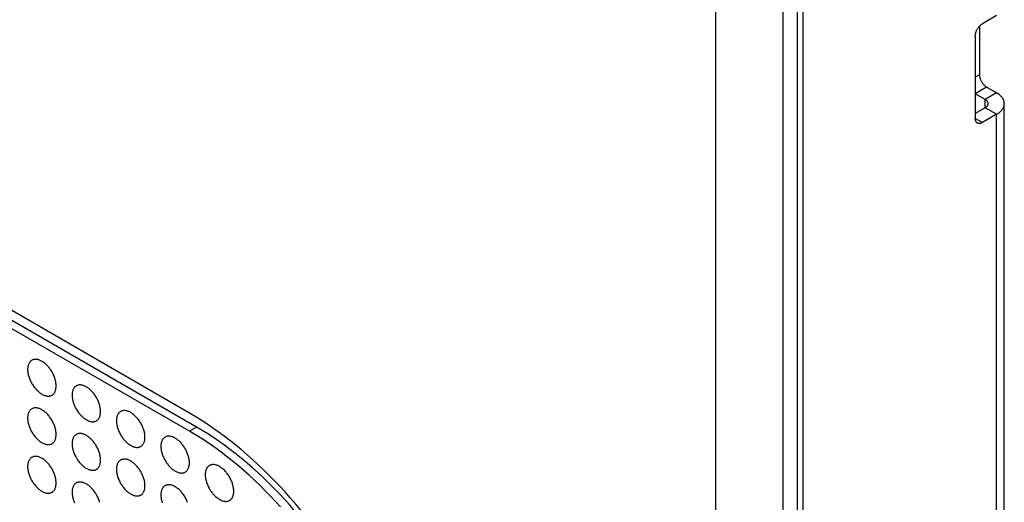
# Model space of a CAD drawing. Units: millimetres. Extents: x -48 to 48, y -241 to 241.
# Drawn here: x -1 to 48, y 120 to 144 of the extents above; entities that cross this region are included whole.
import ezdxf

# ---------------------------------------------------------------- set-up
doc = ezdxf.new("R2010")
doc.units = ezdxf.units.MM
doc.header["$LTSCALE"] = 16.335
doc.layers.get('0').update_dxf_attribs({"linetype": 'CONTINUOUS'})
doc.layers.add('ASSI', color=7, linetype='CONTINUOUS')

msp = doc.modelspace()

# ---------------------------------------------------------------- linework, layer by layer
at = {"color": 7, "linetype": 'CONTINUOUS'}
for p, q in [((38.289, 169.403), (38.289, 0.23)), ((47.906, 144.174), (47.199, 143.766)), ((47.058, 143.65), (47.058, 141.235)), ((46.845, 143.154), (46.845, 139.071)), ((47.34, 140.01), (46.845, 140.296)), ((47.906, 140.337), (47.411, 140.623)), ((48.287, 112.046), (48.287, 139.806)), ((47.34, 139.602), (46.845, 139.316)), ((47.906, 139.275), (47.199, 138.867))]:
    msp.add_line(p, q, dxfattribs=at)
at = {"color": 250, "linetype": 'CONTINUOUS'}
for p, q in [((47.058, 141.235), (46.845, 141.113)), ((47.411, 140.623), (46.845, 140.296)), ((47.906, 140.337), (47.34, 140.01)), ((47.34, 139.602), (47.34, 140.01)), ((47.906, 139.275), (47.34, 139.602)), ((47.906, 111.515), (47.906, 139.275)), ((47.199, 138.867), (46.845, 139.071))]:
    msp.add_line(p, q, dxfattribs=at)
at = {"color": 7, "linetype": 'CONTINUOUS'}
for points in [[(46.845, 143.154), (46.846, 143.178), (46.848, 143.203), (46.851, 143.228), (46.855, 143.253), (46.86, 143.279), (46.867, 143.306), (46.874, 143.332), (46.883, 143.359), (46.893, 143.385), (46.904, 143.412), (46.915, 143.438), (46.928, 143.464), (46.942, 143.489), (46.956, 143.515), (46.972, 143.539), (46.988, 143.563), (47.005, 143.587), (47.022, 143.609), (47.04, 143.631), (47.059, 143.652), (47.078, 143.672), (47.098, 143.69), (47.117, 143.708), (47.138, 143.724), (47.158, 143.739), (47.178, 143.753), (47.199, 143.766)], [(47.058, 141.235), (47.058, 141.211), (47.06, 141.186), (47.063, 141.161), (47.067, 141.136), (47.072, 141.109), (47.079, 141.083), (47.086, 141.057), (47.095, 141.03), (47.105, 141.004), (47.116, 140.977), (47.127, 140.951), (47.14, 140.925), (47.154, 140.899), (47.168, 140.874), (47.184, 140.849), (47.2, 140.825), (47.217, 140.802), (47.234, 140.78), (47.252, 140.758), (47.271, 140.737), (47.29, 140.717), (47.31, 140.698), (47.33, 140.681), (47.35, 140.664), (47.37, 140.649), (47.39, 140.635), (47.411, 140.623)], [(48.287, 139.806), (48.286, 139.824), (48.283, 139.86), (48.278, 139.895), (48.269, 139.931), (48.257, 139.966), (48.243, 140), (48.225, 140.035), (48.205, 140.069), (48.182, 140.102), (48.156, 140.134), (48.128, 140.166), (48.097, 140.197), (48.063, 140.227), (48.028, 140.256), (47.989, 140.284), (47.949, 140.311), (47.906, 140.337)], [(47.487, 139.806), (47.487, 139.813), (47.486, 139.827), (47.483, 139.84), (47.48, 139.854), (47.475, 139.868), (47.47, 139.881), (47.463, 139.894), (47.455, 139.907), (47.446, 139.92), (47.437, 139.932), (47.426, 139.945), (47.414, 139.956), (47.401, 139.968), (47.387, 139.979), (47.372, 139.99), (47.357, 140), (47.34, 140.01)], [(47.34, 139.602), (47.357, 139.612), (47.372, 139.622), (47.387, 139.633), (47.401, 139.644), (47.414, 139.656), (47.426, 139.668), (47.437, 139.68), (47.446, 139.693), (47.455, 139.705), (47.463, 139.718), (47.47, 139.732), (47.475, 139.745), (47.48, 139.758), (47.483, 139.772), (47.486, 139.786), (47.487, 139.799), (47.487, 139.806)], [(47.906, 139.275), (47.949, 139.301), (47.989, 139.328), (48.028, 139.356), (48.063, 139.385), (48.097, 139.416), (48.128, 139.446), (48.156, 139.478), (48.182, 139.511), (48.205, 139.544), (48.225, 139.578), (48.243, 139.612), (48.257, 139.647), (48.269, 139.682), (48.278, 139.717), (48.283, 139.753), (48.286, 139.788), (48.287, 139.806)], [(46.949, 138.842), (46.942, 138.847), (46.928, 138.857), (46.915, 138.868), (46.904, 138.881), (46.893, 138.895), (46.883, 138.91), (46.874, 138.926), (46.867, 138.944), (46.86, 138.963), (46.855, 138.983), (46.851, 139.003), (46.848, 139.025), (46.846, 139.048), (46.845, 139.071)], [(47.199, 138.867), (47.178, 138.856), (47.158, 138.846), (47.138, 138.838), (47.117, 138.831), (47.098, 138.826), (47.078, 138.822), (47.059, 138.82), (47.04, 138.819), (47.022, 138.82), (47.005, 138.822), (46.988, 138.826), (46.972, 138.831), (46.956, 138.838), (46.949, 138.842)]]:
    msp.add_lwpolyline(points, dxfattribs=at)
at = {"layer": 'ASSI', "color": 7, "linetype": 'CONTINUOUS'}
for p, q in [((37.324, -237.35), (37.324, 188.031)), ((38.032, -236.942), (38.032, 188.439)), ((33.978, -236.681), (33.978, 186.326)), ((7.873, 124.45), (-22.179, 141.801)), ((7.873, 123.551), (-22.179, 140.903)), ((8.227, 123.756), (-21.825, 141.107)), ((9.021, 123.721), (8.735, 123.915)), ((11.815, 120.972), (11.548, 121.23))]:
    msp.add_line(p, q, dxfattribs=at)
at = {"layer": 'ASSI', "color": 250, "linetype": 'CONTINUOUS'}
msp.add_line((8.227, 123.756), (7.873, 123.551), dxfattribs=at)
at = {"layer": 'ASSI', "color": 7, "linetype": 'CONTINUOUS'}
for points in [[(0.057, 127.07), (0.039, 127.059), (0.015, 127.042), (-0.007, 127.022), (-0.027, 127.001), (-0.046, 126.978), (-0.064, 126.953), (-0.08, 126.926), (-0.094, 126.897), (-0.107, 126.867), (-0.119, 126.835), (-0.128, 126.801), (-0.136, 126.766), (-0.142, 126.729), (-0.146, 126.692), (-0.149, 126.653), (-0.15, 126.612)], [(1.264, 125.796), (1.263, 125.837), (1.261, 125.879), (1.256, 125.922), (1.25, 125.966), (1.242, 126.01), (1.233, 126.055), (1.222, 126.1), (1.209, 126.145), (1.194, 126.19), (1.178, 126.236), (1.16, 126.281), (1.141, 126.327), (1.121, 126.372), (1.099, 126.416), (1.075, 126.46), (1.051, 126.503), (1.025, 126.546), (0.998, 126.588), (0.97, 126.629), (0.941, 126.668), (0.911, 126.707), (0.88, 126.744), (0.848, 126.78), (0.815, 126.815), (0.782, 126.848), (0.749, 126.879), (0.714, 126.909), (0.68, 126.937), (0.645, 126.963), (0.61, 126.988), (0.575, 127.01), (0.539, 127.03), (0.504, 127.049), (0.469, 127.065), (0.434, 127.079), (0.4, 127.091), (0.366, 127.101), (0.332, 127.108), (0.299, 127.113), (0.266, 127.116), (0.234, 127.117), (0.204, 127.115), (0.173, 127.111), (0.144, 127.105), (0.116, 127.097), (0.089, 127.086), (0.063, 127.074), (0.057, 127.07)], [(-0.15, 126.612), (-0.149, 126.571), (-0.146, 126.529), (-0.142, 126.486), (-0.136, 126.442), (-0.128, 126.398), (-0.119, 126.354), (-0.107, 126.309), (-0.094, 126.263), (-0.08, 126.218), (-0.064, 126.172), (-0.046, 126.127), (-0.027, 126.081), (-0.007, 126.037), (0.015, 125.992), (0.039, 125.948), (0.063, 125.905), (0.089, 125.862), (0.116, 125.82), (0.144, 125.78), (0.173, 125.74), (0.204, 125.701), (0.234, 125.664), (0.266, 125.628), (0.299, 125.593), (0.332, 125.56), (0.366, 125.529), (0.4, 125.499), (0.434, 125.471), (0.469, 125.445), (0.504, 125.42), (0.539, 125.398), (0.575, 125.378), (0.61, 125.359), (0.645, 125.343), (0.68, 125.329), (0.714, 125.317), (0.749, 125.308), (0.782, 125.3), (0.815, 125.295), (0.848, 125.292), (0.88, 125.291), (0.911, 125.293), (0.941, 125.297), (0.97, 125.303), (0.998, 125.311), (1.025, 125.322), (1.051, 125.335), (1.057, 125.338)], [(1.057, 125.338), (1.075, 125.349), (1.099, 125.366), (1.121, 125.386), (1.141, 125.407), (1.16, 125.43), (1.178, 125.455), (1.194, 125.482), (1.209, 125.511), (1.222, 125.541), (1.233, 125.573), (1.242, 125.607), (1.25, 125.642), (1.256, 125.679), (1.261, 125.716), (1.263, 125.755), (1.264, 125.796)], [(2.26, 125.798), (2.242, 125.787), (2.218, 125.77), (2.196, 125.751), (2.176, 125.729), (2.157, 125.706), (2.139, 125.681), (2.123, 125.654), (2.108, 125.626), (2.095, 125.595), (2.084, 125.563), (2.075, 125.529), (2.067, 125.494), (2.061, 125.458), (2.056, 125.42), (2.054, 125.381), (2.053, 125.34)], [(3.467, 124.524), (3.466, 124.565), (3.463, 124.607), (3.459, 124.65), (3.453, 124.694), (3.445, 124.738), (3.436, 124.783), (3.424, 124.828), (3.411, 124.873), (3.397, 124.919), (3.381, 124.964), (3.363, 125.01), (3.344, 125.055), (3.324, 125.1), (3.302, 125.144), (3.278, 125.188), (3.254, 125.232), (3.228, 125.274), (3.201, 125.316), (3.173, 125.357), (3.143, 125.397), (3.113, 125.435), (3.082, 125.472), (3.051, 125.509), (3.018, 125.543), (2.985, 125.576), (2.951, 125.608), (2.917, 125.637), (2.883, 125.665), (2.848, 125.692), (2.813, 125.716), (2.778, 125.738), (2.742, 125.759), (2.707, 125.777), (2.672, 125.793), (2.637, 125.807), (2.603, 125.819), (2.568, 125.829), (2.535, 125.836), (2.502, 125.841), (2.469, 125.844), (2.437, 125.845), (2.406, 125.843), (2.376, 125.84), (2.347, 125.833), (2.319, 125.825), (2.292, 125.815), (2.266, 125.802), (2.26, 125.798)], [(2.053, 125.34), (2.054, 125.299), (2.056, 125.257), (2.061, 125.214), (2.067, 125.171), (2.075, 125.126), (2.084, 125.082), (2.095, 125.037), (2.108, 124.991), (2.123, 124.946), (2.139, 124.9), (2.157, 124.855), (2.176, 124.81), (2.196, 124.765), (2.218, 124.72), (2.242, 124.676), (2.266, 124.633), (2.292, 124.59), (2.319, 124.548), (2.347, 124.508), (2.376, 124.468), (2.406, 124.429), (2.437, 124.392), (2.469, 124.356), (2.502, 124.321), (2.535, 124.288), (2.568, 124.257), (2.603, 124.227), (2.637, 124.199), (2.672, 124.173), (2.707, 124.149), (2.742, 124.126), (2.778, 124.106), (2.813, 124.088), (2.848, 124.071), (2.883, 124.057), (2.917, 124.045), (2.951, 124.036), (2.985, 124.028), (3.018, 124.023), (3.051, 124.02), (3.082, 124.019), (3.113, 124.021), (3.143, 124.025), (3.173, 124.031), (3.201, 124.039), (3.228, 124.05), (3.254, 124.063), (3.26, 124.066)], [(0.057, 124.661), (0.039, 124.65), (0.015, 124.633), (-0.007, 124.614), (-0.027, 124.593), (-0.046, 124.57), (-0.064, 124.544), (-0.08, 124.518), (-0.094, 124.489), (-0.107, 124.458), (-0.119, 124.426), (-0.128, 124.393), (-0.136, 124.357), (-0.142, 124.321), (-0.146, 124.283), (-0.149, 124.244), (-0.15, 124.204)], [(1.264, 123.387), (1.263, 123.429), (1.261, 123.471), (1.256, 123.513), (1.25, 123.557), (1.242, 123.601), (1.233, 123.646), (1.222, 123.691), (1.209, 123.736), (1.194, 123.782), (1.178, 123.827), (1.16, 123.873), (1.141, 123.918), (1.121, 123.963), (1.099, 124.008), (1.075, 124.052), (1.051, 124.095), (1.025, 124.138), (0.998, 124.179), (0.97, 124.22), (0.941, 124.26), (0.911, 124.298), (0.88, 124.336), (0.848, 124.372), (0.815, 124.406), (0.782, 124.439), (0.749, 124.471), (0.714, 124.501), (0.68, 124.529), (0.645, 124.555), (0.61, 124.579), (0.575, 124.601), (0.539, 124.622), (0.504, 124.64), (0.469, 124.656), (0.434, 124.67), (0.4, 124.682), (0.366, 124.692), (0.332, 124.699), (0.299, 124.705), (0.266, 124.708), (0.234, 124.708), (0.204, 124.707), (0.173, 124.703), (0.144, 124.697), (0.116, 124.688), (0.089, 124.678), (0.063, 124.665), (0.057, 124.661)], [(3.26, 124.066), (3.278, 124.078), (3.302, 124.095), (3.324, 124.114), (3.344, 124.135), (3.363, 124.158), (3.381, 124.183), (3.397, 124.21), (3.411, 124.239), (3.424, 124.269), (3.436, 124.301), (3.445, 124.335), (3.453, 124.37), (3.459, 124.407), (3.463, 124.445), (3.466, 124.484), (3.467, 124.524)], [(4.463, 124.526), (4.444, 124.515), (4.421, 124.498), (4.399, 124.479), (4.378, 124.458), (4.359, 124.435), (4.342, 124.409), (4.326, 124.382), (4.311, 124.354), (4.298, 124.323), (4.287, 124.291), (4.277, 124.258), (4.27, 124.222), (4.263, 124.186), (4.259, 124.148), (4.256, 124.109), (4.256, 124.069)], [(5.67, 123.252), (5.669, 123.293), (5.666, 123.336), (5.662, 123.378), (5.656, 123.422), (5.648, 123.466), (5.638, 123.511), (5.627, 123.556), (5.614, 123.601), (5.6, 123.647), (5.584, 123.692), (5.566, 123.738), (5.547, 123.783), (5.526, 123.828), (5.504, 123.872), (5.481, 123.916), (5.456, 123.96), (5.43, 124.002), (5.403, 124.044), (5.375, 124.085), (5.346, 124.125), (5.316, 124.163), (5.285, 124.201), (5.253, 124.237), (5.221, 124.271), (5.188, 124.304), (5.154, 124.336), (5.12, 124.366), (5.085, 124.394), (5.051, 124.42), (5.015, 124.444), (4.98, 124.466), (4.945, 124.487), (4.91, 124.505), (4.875, 124.521), (4.84, 124.535), (4.805, 124.547), (4.771, 124.557), (4.737, 124.564), (4.704, 124.57), (4.672, 124.573), (4.64, 124.573), (4.609, 124.572), (4.579, 124.568), (4.55, 124.562), (4.522, 124.553), (4.495, 124.543), (4.469, 124.53), (4.463, 124.526)], [(-0.15, 124.204), (-0.149, 124.162), (-0.146, 124.12), (-0.142, 124.078), (-0.136, 124.034), (-0.128, 123.99), (-0.119, 123.945), (-0.107, 123.9), (-0.094, 123.855), (-0.08, 123.809), (-0.064, 123.764), (-0.046, 123.718), (-0.027, 123.673), (-0.007, 123.628), (0.015, 123.583), (0.039, 123.539), (0.063, 123.496), (0.089, 123.453), (0.116, 123.412), (0.144, 123.371), (0.173, 123.331), (0.204, 123.293), (0.234, 123.255), (0.266, 123.219), (0.299, 123.185), (0.332, 123.152), (0.366, 123.12), (0.4, 123.09), (0.434, 123.062), (0.469, 123.036), (0.504, 123.012), (0.539, 122.989), (0.575, 122.969), (0.61, 122.951), (0.645, 122.935), (0.68, 122.921), (0.714, 122.909), (0.749, 122.899), (0.782, 122.891), (0.815, 122.886), (0.848, 122.883), (0.88, 122.883), (0.911, 122.884), (0.941, 122.888), (0.97, 122.894), (0.998, 122.903), (1.025, 122.913), (1.051, 122.926), (1.057, 122.929)], [(4.256, 124.069), (4.256, 124.027), (4.259, 123.985), (4.263, 123.942), (4.27, 123.899), (4.277, 123.855), (4.287, 123.81), (4.298, 123.765), (4.311, 123.719), (4.326, 123.674), (4.342, 123.628), (4.359, 123.583), (4.378, 123.538), (4.399, 123.493), (4.421, 123.448), (4.444, 123.404), (4.469, 123.361), (4.495, 123.318), (4.522, 123.277), (4.55, 123.236), (4.579, 123.196), (4.609, 123.157), (4.64, 123.12), (4.672, 123.084), (4.704, 123.05), (4.737, 123.016), (4.771, 122.985), (4.805, 122.955), (4.84, 122.927), (4.875, 122.901), (4.91, 122.877), (4.945, 122.854), (4.98, 122.834), (5.015, 122.816), (5.051, 122.799), (5.085, 122.785), (5.12, 122.774), (5.154, 122.764), (5.188, 122.756), (5.221, 122.751), (5.253, 122.748), (5.285, 122.748), (5.316, 122.749), (5.346, 122.753), (5.375, 122.759), (5.403, 122.767), (5.43, 122.778), (5.456, 122.791), (5.463, 122.794)], [(8.735, 123.915), (8.448, 124.101), (8.161, 124.279), (7.873, 124.45)], [(9.514, 122.459), (9.242, 122.66), (8.97, 122.854), (8.696, 123.04), (8.423, 123.218), (8.148, 123.389), (7.873, 123.551)], [(8.79, 123.414), (8.509, 123.589), (8.227, 123.756)], [(12.614, 120.535), (12.35, 120.82), (12.084, 121.098), (11.816, 121.371), (11.544, 121.637), (11.271, 121.897), (10.995, 122.15), (10.718, 122.396), (10.438, 122.635), (10.157, 122.867), (9.875, 123.092), (9.591, 123.309), (9.307, 123.519), (9.021, 123.721)], [(1.057, 122.929), (1.075, 122.941), (1.099, 122.958), (1.121, 122.977), (1.141, 122.998), (1.16, 123.021), (1.178, 123.046), (1.194, 123.073), (1.209, 123.102), (1.222, 123.133), (1.233, 123.165), (1.242, 123.198), (1.25, 123.234), (1.256, 123.27), (1.261, 123.308), (1.263, 123.347), (1.264, 123.387)], [(2.26, 123.39), (2.242, 123.378), (2.218, 123.361), (2.196, 123.342), (2.176, 123.321), (2.157, 123.298), (2.139, 123.273), (2.123, 123.246), (2.108, 123.217), (2.095, 123.187), (2.084, 123.154), (2.075, 123.121), (2.067, 123.086), (2.061, 123.049), (2.056, 123.011), (2.054, 122.972), (2.053, 122.932)], [(3.467, 122.115), (3.466, 122.157), (3.463, 122.199), (3.459, 122.242), (3.453, 122.285), (3.445, 122.329), (3.436, 122.374), (3.424, 122.419), (3.411, 122.465), (3.397, 122.51), (3.381, 122.556), (3.363, 122.601), (3.344, 122.646), (3.324, 122.691), (3.302, 122.736), (3.278, 122.78), (3.254, 122.823), (3.228, 122.866), (3.201, 122.907), (3.173, 122.948), (3.143, 122.988), (3.113, 123.027), (3.082, 123.064), (3.051, 123.1), (3.018, 123.135), (2.985, 123.168), (2.951, 123.199), (2.917, 123.229), (2.883, 123.257), (2.848, 123.283), (2.813, 123.307), (2.778, 123.33), (2.742, 123.35), (2.707, 123.368), (2.672, 123.385), (2.637, 123.399), (2.603, 123.41), (2.568, 123.42), (2.535, 123.428), (2.502, 123.433), (2.469, 123.436), (2.437, 123.436), (2.406, 123.435), (2.376, 123.431), (2.347, 123.425), (2.319, 123.417), (2.292, 123.406), (2.266, 123.393), (2.26, 123.39)], [(5.463, 122.794), (5.481, 122.806), (5.504, 122.823), (5.526, 122.842), (5.547, 122.863), (5.566, 122.886), (5.584, 122.911), (5.6, 122.938), (5.614, 122.967), (5.627, 122.998), (5.638, 123.03), (5.648, 123.063), (5.656, 123.098), (5.662, 123.135), (5.666, 123.173), (5.669, 123.212), (5.67, 123.252)], [(6.665, 123.255), (6.647, 123.243), (6.624, 123.226), (6.602, 123.207), (6.581, 123.186), (6.562, 123.163), (6.544, 123.138), (6.528, 123.111), (6.514, 123.082), (6.501, 123.051), (6.49, 123.019), (6.48, 122.986), (6.472, 122.95), (6.466, 122.914), (6.462, 122.876), (6.459, 122.837), (6.458, 122.797)], [(7.872, 121.98), (7.872, 122.022), (7.869, 122.064), (7.865, 122.107), (7.858, 122.15), (7.851, 122.194), (7.841, 122.239), (7.83, 122.284), (7.817, 122.329), (7.802, 122.375), (7.786, 122.42), (7.769, 122.466), (7.75, 122.511), (7.729, 122.556), (7.707, 122.601), (7.684, 122.645), (7.659, 122.688), (7.633, 122.731), (7.606, 122.772), (7.578, 122.813), (7.549, 122.853), (7.519, 122.891), (7.488, 122.929), (7.456, 122.965), (7.424, 122.999), (7.391, 123.032), (7.357, 123.064), (7.323, 123.094), (7.288, 123.122), (7.253, 123.148), (7.218, 123.172), (7.183, 123.195), (7.148, 123.215), (7.113, 123.233), (7.077, 123.249), (7.043, 123.263), (7.008, 123.275), (6.974, 123.285), (6.94, 123.293), (6.907, 123.298), (6.875, 123.301), (6.843, 123.301), (6.812, 123.3), (6.782, 123.296), (6.753, 123.29), (6.724, 123.281), (6.698, 123.271), (6.672, 123.258), (6.665, 123.255)], [(11.548, 121.23), (11.28, 121.482), (11.009, 121.727), (10.736, 121.964), (10.462, 122.194), (10.186, 122.417), (9.908, 122.632), (9.63, 122.839), (9.35, 123.039), (9.07, 123.23), (8.79, 123.414)], [(2.053, 122.932), (2.054, 122.891), (2.056, 122.848), (2.061, 122.806), (2.067, 122.762), (2.075, 122.718), (2.084, 122.673), (2.095, 122.628), (2.108, 122.583), (2.123, 122.537), (2.139, 122.492), (2.157, 122.446), (2.176, 122.401), (2.196, 122.356), (2.218, 122.312), (2.242, 122.268), (2.266, 122.224), (2.292, 122.182), (2.319, 122.14), (2.347, 122.099), (2.376, 122.059), (2.406, 122.021), (2.437, 121.983), (2.469, 121.947), (2.502, 121.913), (2.535, 121.88), (2.568, 121.848), (2.603, 121.818), (2.637, 121.79), (2.672, 121.764), (2.707, 121.74), (2.742, 121.718), (2.778, 121.697), (2.813, 121.679), (2.848, 121.663), (2.883, 121.649), (2.917, 121.637), (2.951, 121.627), (2.985, 121.62), (3.018, 121.614), (3.051, 121.612), (3.082, 121.611), (3.113, 121.612), (3.143, 121.616), (3.173, 121.622), (3.201, 121.631), (3.228, 121.641), (3.254, 121.654), (3.26, 121.658)], [(6.458, 122.797), (6.459, 122.755), (6.462, 122.713), (6.466, 122.671), (6.472, 122.627), (6.48, 122.583), (6.49, 122.538), (6.501, 122.493), (6.514, 122.448), (6.528, 122.402), (6.544, 122.357), (6.562, 122.311), (6.581, 122.266), (6.602, 122.221), (6.624, 122.176), (6.647, 122.132), (6.672, 122.089), (6.698, 122.046), (6.724, 122.005), (6.753, 121.964), (6.782, 121.924), (6.812, 121.886), (6.843, 121.848), (6.875, 121.812), (6.907, 121.778), (6.94, 121.745), (6.974, 121.713), (7.008, 121.683), (7.043, 121.655), (7.077, 121.629), (7.113, 121.605), (7.148, 121.583), (7.183, 121.562), (7.218, 121.544), (7.253, 121.528), (7.288, 121.514), (7.323, 121.502), (7.357, 121.492), (7.391, 121.485), (7.424, 121.479), (7.456, 121.476), (7.488, 121.476), (7.519, 121.477), (7.549, 121.481), (7.578, 121.487), (7.606, 121.496), (7.633, 121.506), (7.659, 121.519), (7.665, 121.523)], [(0.057, 122.253), (0.039, 122.242), (0.015, 122.224), (-0.007, 122.205), (-0.027, 122.184), (-0.046, 122.161), (-0.064, 122.136), (-0.08, 122.109), (-0.094, 122.08), (-0.107, 122.05), (-0.119, 122.018), (-0.128, 121.984), (-0.136, 121.949), (-0.142, 121.912), (-0.146, 121.875), (-0.149, 121.836), (-0.15, 121.795)], [(1.264, 120.979), (1.263, 121.02), (1.261, 121.062), (1.256, 121.105), (1.25, 121.148), (1.242, 121.193), (1.233, 121.237), (1.222, 121.282), (1.209, 121.328), (1.194, 121.373), (1.178, 121.419), (1.16, 121.464), (1.141, 121.509), (1.121, 121.554), (1.099, 121.599), (1.075, 121.643), (1.051, 121.686), (1.025, 121.729), (0.998, 121.771), (0.97, 121.811), (0.941, 121.851), (0.911, 121.89), (0.88, 121.927), (0.848, 121.963), (0.815, 121.998), (0.782, 122.031), (0.749, 122.062), (0.714, 122.092), (0.68, 122.12), (0.645, 122.146), (0.61, 122.171), (0.575, 122.193), (0.539, 122.213), (0.504, 122.232), (0.469, 122.248), (0.434, 122.262), (0.4, 122.274), (0.366, 122.283), (0.332, 122.291), (0.299, 122.296), (0.266, 122.299), (0.234, 122.3), (0.204, 122.298), (0.173, 122.294), (0.144, 122.288), (0.116, 122.28), (0.089, 122.269), (0.063, 122.256), (0.057, 122.253)], [(3.26, 121.658), (3.278, 121.669), (3.302, 121.686), (3.324, 121.705), (3.344, 121.726), (3.363, 121.75), (3.381, 121.775), (3.397, 121.802), (3.411, 121.83), (3.424, 121.861), (3.436, 121.893), (3.445, 121.926), (3.453, 121.962), (3.459, 121.998), (3.463, 122.036), (3.466, 122.075), (3.467, 122.115)], [(4.463, 122.118), (4.444, 122.106), (4.421, 122.089), (4.399, 122.07), (4.378, 122.049), (4.359, 122.026), (4.342, 122.001), (4.326, 121.974), (4.311, 121.945), (4.298, 121.915), (4.287, 121.883), (4.277, 121.849), (4.27, 121.814), (4.263, 121.777), (4.259, 121.739), (4.256, 121.7), (4.256, 121.66)], [(5.67, 120.844), (5.669, 120.885), (5.666, 120.927), (5.662, 120.97), (5.656, 121.013), (5.648, 121.058), (5.638, 121.102), (5.627, 121.147), (5.614, 121.193), (5.6, 121.238), (5.584, 121.284), (5.566, 121.329), (5.547, 121.374), (5.526, 121.419), (5.504, 121.464), (5.481, 121.508), (5.456, 121.551), (5.43, 121.594), (5.403, 121.636), (5.375, 121.676), (5.346, 121.716), (5.316, 121.755), (5.285, 121.792), (5.253, 121.828), (5.221, 121.863), (5.188, 121.896), (5.154, 121.927), (5.12, 121.957), (5.085, 121.985), (5.051, 122.011), (5.015, 122.035), (4.98, 122.058), (4.945, 122.078), (4.91, 122.096), (4.875, 122.113), (4.84, 122.127), (4.805, 122.139), (4.771, 122.148), (4.737, 122.156), (4.704, 122.161), (4.672, 122.164), (4.64, 122.165), (4.609, 122.163), (4.579, 122.159), (4.55, 122.153), (4.522, 122.145), (4.495, 122.134), (4.469, 122.121), (4.463, 122.118)], [(12.395, 119.789), (12.144, 120.063), (11.891, 120.332), (11.635, 120.594), (11.377, 120.851), (11.116, 121.101), (10.854, 121.344), (10.589, 121.581), (10.322, 121.811), (10.054, 122.034), (9.785, 122.25), (9.514, 122.459)], [(-0.15, 121.795), (-0.149, 121.754), (-0.146, 121.712), (-0.142, 121.669), (-0.136, 121.625), (-0.128, 121.581), (-0.119, 121.536), (-0.107, 121.491), (-0.094, 121.446), (-0.08, 121.4), (-0.064, 121.355), (-0.046, 121.309), (-0.027, 121.264), (-0.007, 121.219), (0.015, 121.175), (0.039, 121.131), (0.063, 121.088), (0.089, 121.045), (0.116, 121.003), (0.144, 120.962), (0.173, 120.923), (0.204, 120.884), (0.234, 120.847), (0.266, 120.811), (0.299, 120.776), (0.332, 120.743), (0.366, 120.711), (0.4, 120.682), (0.434, 120.654), (0.469, 120.628), (0.504, 120.603), (0.539, 120.581), (0.575, 120.56), (0.61, 120.542), (0.645, 120.526), (0.68, 120.512), (0.714, 120.5), (0.749, 120.49), (0.782, 120.483), (0.815, 120.478), (0.848, 120.475), (0.88, 120.474), (0.911, 120.476), (0.941, 120.48), (0.97, 120.486), (0.998, 120.494), (1.025, 120.505), (1.051, 120.517), (1.057, 120.521)], [(4.256, 121.66), (4.256, 121.619), (4.259, 121.577), (4.263, 121.534), (4.27, 121.49), (4.277, 121.446), (4.287, 121.401), (4.298, 121.356), (4.311, 121.311), (4.326, 121.265), (4.342, 121.22), (4.359, 121.174), (4.378, 121.129), (4.399, 121.084), (4.421, 121.04), (4.444, 120.996), (4.469, 120.952), (4.495, 120.91), (4.522, 120.868), (4.55, 120.827), (4.579, 120.787), (4.609, 120.749), (4.64, 120.712), (4.672, 120.675), (4.704, 120.641), (4.737, 120.608), (4.771, 120.576), (4.805, 120.547), (4.84, 120.519), (4.875, 120.492), (4.91, 120.468), (4.945, 120.446), (4.98, 120.425), (5.015, 120.407), (5.051, 120.391), (5.085, 120.377), (5.12, 120.365), (5.154, 120.355), (5.188, 120.348), (5.221, 120.343), (5.253, 120.34), (5.285, 120.339), (5.316, 120.341), (5.346, 120.344), (5.375, 120.351), (5.403, 120.359), (5.43, 120.369), (5.456, 120.382), (5.463, 120.386)], [(7.665, 121.523), (7.684, 121.534), (7.707, 121.551), (7.729, 121.57), (7.75, 121.591), (7.769, 121.614), (7.786, 121.64), (7.802, 121.666), (7.817, 121.695), (7.83, 121.726), (7.841, 121.758), (7.851, 121.791), (7.858, 121.827), (7.865, 121.863), (7.869, 121.901), (7.872, 121.94), (7.872, 121.98)], [(8.865, 121.847), (8.847, 121.836), (8.823, 121.818), (8.801, 121.799), (8.781, 121.778), (8.762, 121.755), (8.744, 121.73), (8.728, 121.703), (8.713, 121.674), (8.7, 121.644), (8.689, 121.612), (8.68, 121.578), (8.672, 121.543), (8.666, 121.506), (8.661, 121.469), (8.659, 121.429), (8.658, 121.389)], [(10.072, 120.573), (10.071, 120.614), (10.068, 120.656), (10.064, 120.699), (10.058, 120.742), (10.05, 120.787), (10.041, 120.831), (10.029, 120.876), (10.016, 120.922), (10.002, 120.967), (9.986, 121.013), (9.968, 121.058), (9.949, 121.103), (9.929, 121.148), (9.907, 121.193), (9.883, 121.237), (9.859, 121.28), (9.833, 121.323), (9.806, 121.365), (9.778, 121.405), (9.749, 121.445), (9.718, 121.484), (9.688, 121.521), (9.656, 121.557), (9.623, 121.592), (9.59, 121.625), (9.556, 121.656), (9.522, 121.686), (9.488, 121.714), (9.453, 121.74), (9.418, 121.765), (9.383, 121.787), (9.347, 121.807), (9.312, 121.826), (9.277, 121.842), (9.242, 121.856), (9.208, 121.868), (9.173, 121.877), (9.14, 121.885), (9.107, 121.89), (9.074, 121.893), (9.042, 121.894), (9.011, 121.892), (8.981, 121.888), (8.952, 121.882), (8.924, 121.874), (8.897, 121.863), (8.871, 121.85), (8.865, 121.847)], [(8.658, 121.389), (8.659, 121.348), (8.661, 121.306), (8.666, 121.263), (8.672, 121.219), (8.68, 121.175), (8.689, 121.13), (8.7, 121.085), (8.713, 121.04), (8.728, 120.994), (8.744, 120.949), (8.762, 120.903), (8.781, 120.858), (8.801, 120.813), (8.823, 120.769), (8.847, 120.725), (8.871, 120.682), (8.897, 120.639), (8.924, 120.597), (8.952, 120.556), (8.981, 120.516), (9.011, 120.478), (9.042, 120.441), (9.074, 120.405), (9.107, 120.37), (9.14, 120.337), (9.173, 120.305), (9.208, 120.276), (9.242, 120.248), (9.277, 120.221), (9.312, 120.197), (9.347, 120.175), (9.383, 120.154), (9.418, 120.136), (9.453, 120.12), (9.488, 120.106), (9.522, 120.094), (9.556, 120.084), (9.59, 120.077), (9.623, 120.072), (9.656, 120.069), (9.688, 120.068), (9.718, 120.07), (9.749, 120.074), (9.778, 120.08), (9.806, 120.088), (9.833, 120.099), (9.859, 120.111), (9.865, 120.115)], [(1.057, 120.521), (1.075, 120.532), (1.099, 120.549), (1.121, 120.568), (1.141, 120.59), (1.16, 120.613), (1.178, 120.638), (1.194, 120.665), (1.209, 120.694), (1.222, 120.724), (1.233, 120.756), (1.242, 120.79), (1.25, 120.825), (1.256, 120.861), (1.261, 120.899), (1.263, 120.938), (1.264, 120.979)], [(2.26, 120.981), (2.242, 120.97), (2.218, 120.953), (2.196, 120.933), (2.176, 120.912), (2.157, 120.889), (2.139, 120.864), (2.123, 120.837), (2.108, 120.808), (2.095, 120.778), (2.084, 120.746), (2.075, 120.712), (2.067, 120.677), (2.061, 120.64), (2.056, 120.603), (2.054, 120.564), (2.053, 120.523)], [(3.424, 120.011), (3.411, 120.056), (3.397, 120.101), (3.381, 120.147), (3.363, 120.192), (3.344, 120.238), (3.324, 120.283), (3.302, 120.327), (3.278, 120.371), (3.254, 120.414), (3.228, 120.457), (3.201, 120.499), (3.173, 120.54), (3.143, 120.579), (3.113, 120.618), (3.082, 120.655), (3.051, 120.691), (3.018, 120.726), (2.985, 120.759), (2.951, 120.79), (2.917, 120.82), (2.883, 120.848), (2.848, 120.874), (2.813, 120.899), (2.778, 120.921), (2.742, 120.941), (2.707, 120.96), (2.672, 120.976), (2.637, 120.99), (2.603, 121.002), (2.568, 121.012), (2.535, 121.019), (2.502, 121.024), (2.469, 121.027), (2.437, 121.028), (2.406, 121.026), (2.376, 121.022), (2.347, 121.016), (2.319, 121.008), (2.292, 120.997), (2.266, 120.985), (2.26, 120.981)], [(5.463, 120.386), (5.481, 120.397), (5.504, 120.414), (5.526, 120.433), (5.547, 120.455), (5.566, 120.478), (5.584, 120.503), (5.6, 120.53), (5.614, 120.558), (5.627, 120.589), (5.638, 120.621), (5.648, 120.655), (5.656, 120.69), (5.662, 120.726), (5.666, 120.764), (5.669, 120.803), (5.67, 120.844)], [(6.665, 120.846), (6.647, 120.835), (6.624, 120.818), (6.602, 120.798), (6.581, 120.777), (6.562, 120.754), (6.544, 120.729), (6.528, 120.702), (6.514, 120.673), (6.501, 120.643), (6.49, 120.611), (6.48, 120.577), (6.472, 120.542), (6.466, 120.505), (6.462, 120.468), (6.459, 120.429), (6.458, 120.388)], [(7.786, 120.012), (7.769, 120.057), (7.75, 120.103), (7.729, 120.147), (7.707, 120.192), (7.684, 120.236), (7.659, 120.279), (7.633, 120.322), (7.606, 120.364), (7.578, 120.405), (7.549, 120.444), (7.519, 120.483), (7.488, 120.52), (7.456, 120.556), (7.424, 120.591), (7.391, 120.624), (7.357, 120.655), (7.323, 120.685), (7.288, 120.713), (7.253, 120.739), (7.218, 120.764), (7.183, 120.786), (7.148, 120.806), (7.113, 120.825), (7.077, 120.841), (7.043, 120.855), (7.008, 120.867), (6.974, 120.876), (6.94, 120.884), (6.907, 120.889), (6.875, 120.892), (6.843, 120.893), (6.812, 120.891), (6.782, 120.887), (6.753, 120.881), (6.724, 120.873), (6.698, 120.862), (6.672, 120.849), (6.665, 120.846)], [(16.023, 115.386), (15.827, 115.732), (15.626, 116.075), (15.419, 116.415), (15.207, 116.752), (14.991, 117.084), (14.77, 117.413), (14.545, 117.738), (14.315, 118.058), (14.081, 118.374), (13.843, 118.684), (13.601, 118.99), (13.355, 119.291), (13.107, 119.586), (12.854, 119.875), (12.599, 120.159), (12.34, 120.436), (12.079, 120.707), (11.815, 120.972)], [(2.053, 120.523), (2.054, 120.482), (2.056, 120.44), (2.061, 120.397), (2.067, 120.353), (2.075, 120.309), (2.084, 120.265), (2.095, 120.219), (2.108, 120.174), (2.123, 120.129), (2.139, 120.083), (2.157, 120.038), (2.176, 119.992)], [(6.458, 120.388), (6.459, 120.347), (6.462, 120.305), (6.466, 120.262), (6.472, 120.218), (6.48, 120.174), (6.49, 120.129), (6.501, 120.084), (6.514, 120.039), (6.528, 119.994)], [(9.865, 120.115), (9.883, 120.126), (9.907, 120.143), (9.929, 120.162), (9.949, 120.184), (9.968, 120.207), (9.986, 120.232), (10.002, 120.259), (10.016, 120.287), (10.029, 120.318), (10.041, 120.35), (10.05, 120.384), (10.058, 120.419), (10.064, 120.455), (10.068, 120.493), (10.071, 120.532), (10.072, 120.573)], [(13.883, 119.027), (13.636, 119.339), (13.386, 119.646), (13.132, 119.948), (12.874, 120.244), (12.614, 120.535)]]:
    msp.add_lwpolyline(points, dxfattribs=at)

doc.saveas('drawing.dxf')
